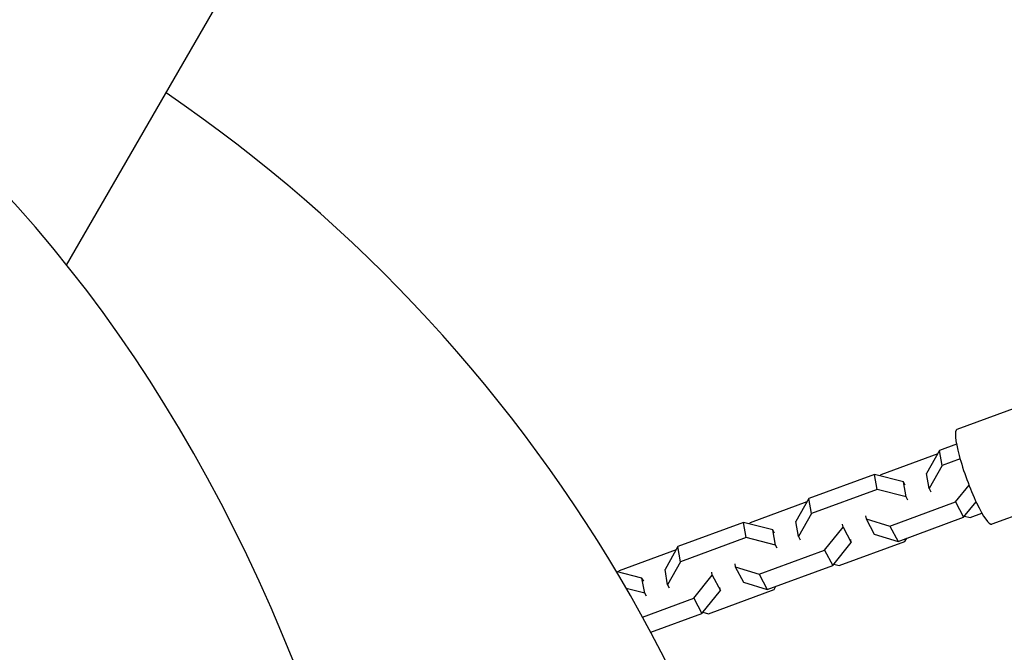
# Model space of a CAD drawing. Units: millimetres. Extents: x -5659 to 8475, y -6662 to 7930.
# Drawn here: x 4581 to 4839, y 2720 to 2886 of the extents above; entities that cross this region are included whole.
import ezdxf

# ---------------------------------------------------------------- set-up
doc = ezdxf.new("R2010")
doc.units = ezdxf.units.MM
doc.header["$LTSCALE"] = 20
doc.layers.add('2d', color=230, linetype='Continuous')

msp = doc.modelspace()

# ---------------------------------------------------------------- linework, layer by layer
at = {"layer": '2d'}
for p, q in [((4592.98, 2821.8), (5694.34, 4729.42)), ((4928.27, 2816.19), (4826.33, 2778.7)), ((4937.41, 2791.32), (4835.48, 2753.83)), ((4826.23, 2774.82), (4821.79, 2773.19)), ((4821.29, 2772.31), (4806.39, 2766.82)), ((4821.79, 2773.19), (4818.39, 2767.16)), ((4822.49, 2769.23), (4821.79, 2773.19)), ((4822.49, 2769.23), (4819.09, 2763.19)), ((4827.16, 2770.95), (4822.49, 2769.23)), ((4804.69, 2766.9), (4787.5, 2760.58)), ((4812.37, 2764.94), (4804.69, 2766.9)), ((4805.39, 2762.94), (4804.69, 2766.9)), ((4806.39, 2766.82), (4806.15, 2766.53)), ((4819.09, 2763.19), (4818.39, 2767.16)), ((4813.06, 2760.98), (4812.37, 2764.94)), ((4812.8, 2764.12), (4812.37, 2764.94)), ((4825.94, 2759.67), (4829.5, 2764.06)), ((4805.39, 2762.94), (4788.2, 2756.62)), ((4813.06, 2760.98), (4805.39, 2762.94)), ((4819.09, 2763.19), (4819.52, 2762.37)), ((4787.01, 2759.7), (4772.1, 2754.22)), ((4787.5, 2760.58), (4784.1, 2754.55)), ((4788.2, 2756.62), (4787.5, 2760.58)), ((4808.75, 2753.35), (4825.94, 2759.67)), ((4813.5, 2760.16), (4813.06, 2760.98)), ((4825.94, 2759.67), (4828.09, 2755.66)), ((4828.09, 2755.66), (4831.36, 2759.7)), ((4788.2, 2756.62), (4784.8, 2750.58)), ((4829.78, 2755.58), (4832.88, 2756.72)), ((4770.41, 2754.29), (4753.22, 2747.97)), ((4778.08, 2752.33), (4770.41, 2754.29)), ((4771.1, 2750.33), (4770.41, 2754.29)), ((4772.1, 2754.22), (4771.86, 2753.92)), ((4784.8, 2750.58), (4784.1, 2754.55)), ((4796.5, 2753.05), (4796.36, 2753.85)), ((4802.38, 2756.07), (4802.52, 2755.26)), ((4802.52, 2755.26), (4804.67, 2751.25)), ((4802.52, 2755.26), (4808.75, 2753.35)), ((4810.9, 2749.34), (4828.09, 2755.66)), ((4828.33, 2755.95), (4829.78, 2755.58)), ((4778.78, 2748.37), (4778.08, 2752.33)), ((4778.52, 2751.51), (4778.08, 2752.33)), ((4791.66, 2747.06), (4796.5, 2753.05)), ((4796.5, 2753.05), (4798.64, 2749.03)), ((4804.67, 2751.25), (4810.9, 2749.34)), ((4808.75, 2753.35), (4810.9, 2749.34)), ((4771.1, 2750.33), (4753.91, 2744.01)), ((4778.78, 2748.37), (4771.1, 2750.33)), ((4784.8, 2750.58), (4785.24, 2749.77)), ((4793.8, 2743.05), (4798.64, 2749.03)), ((4795.49, 2742.97), (4812.68, 2749.29)), ((4798.64, 2749.03), (4798.5, 2749.84)), ((4812.68, 2749.29), (4813.18, 2750.18)), ((4752.72, 2747.09), (4737.81, 2741.61)), ((4753.22, 2747.97), (4749.82, 2741.94)), ((4753.91, 2744.01), (4753.22, 2747.97)), ((4774.47, 2740.74), (4791.66, 2747.06)), ((4779.21, 2747.55), (4778.78, 2748.37)), ((4791.66, 2747.06), (4793.8, 2743.05)), ((4753.91, 2744.01), (4750.51, 2737.98)), ((4768.09, 2743.46), (4768.24, 2742.65)), ((4794.04, 2743.34), (4795.49, 2742.97)), ((4743.79, 2739.72), (4737.06, 2741.44)), ((4737.81, 2741.61), (4737.57, 2741.31)), ((4750.51, 2737.98), (4749.82, 2741.94)), ((4762.21, 2740.44), (4762.07, 2741.25)), ((4768.24, 2742.65), (4770.38, 2738.64)), ((4768.24, 2742.65), (4774.47, 2740.74)), ((4774.47, 2740.74), (4776.61, 2736.73)), ((4776.61, 2736.73), (4793.8, 2743.05)), ((4744.49, 2735.76), (4743.79, 2739.72)), ((4744.23, 2738.9), (4743.79, 2739.72)), ((4757.37, 2734.45), (4762.21, 2740.44)), ((4762.21, 2740.44), (4764.36, 2736.42)), ((4770.38, 2738.64), (4776.61, 2736.73)), ((4744.49, 2735.76), (4739.68, 2736.99)), ((4744.93, 2734.94), (4744.49, 2735.76)), ((4750.51, 2737.98), (4750.95, 2737.16)), ((4759.51, 2730.44), (4764.36, 2736.42)), ((4761.21, 2730.36), (4778.4, 2736.68)), ((4764.36, 2736.42), (4764.21, 2737.23)), ((4778.4, 2736.68), (4778.89, 2737.57)), ((4743.91, 2729.5), (4757.37, 2734.45)), ((4757.37, 2734.45), (4759.51, 2730.44)), ((4746.08, 2725.5), (4759.51, 2730.44)), ((4759.75, 2730.73), (4761.21, 2730.36))]:
    msp.add_line(p, q, dxfattribs=at)
msp.add_arc((4393.5, 2536.59), 400, 3.8315, 55.6772, dxfattribs=at)
for centre, major_axis, ratio, start_param, end_param in [((4403.08, 2518.66), (0, 405), 0.707107, 3.157901, 5.80699), ((4830.91, 2766.27), (-4.57, 12.44), 0.158497, 0, 3.141593)]:
    msp.add_ellipse(centre, major_axis=major_axis, ratio=ratio, start_param=start_param, end_param=end_param, dxfattribs=at)

doc.saveas('drawing.dxf')
